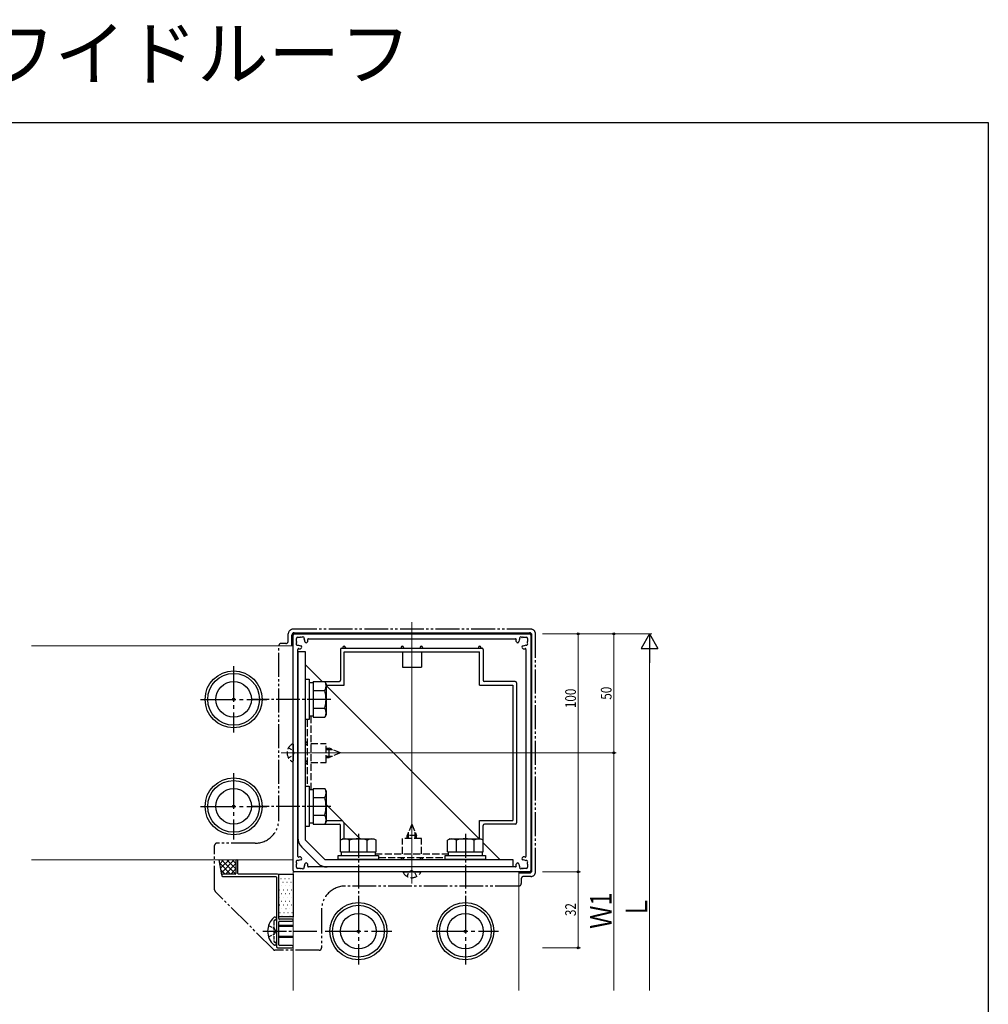
# Model space of a CAD drawing. Extents: x 0 to 990, y 0 to 1603.
# Drawn here: x 582 to 990, y 1189 to 1603 of the extents above; entities that cross this region are included whole.
import ezdxf

# ---------------------------------------------------------------- set-up
doc = ezdxf.new("R2010")
doc.units = 0
for name, pattern in [('YCENTER_1', [13, 10, -1, 1, -1]), ('YDIVIDE_1', [15, 10, -1, 1, -1, 1, -1]), ('YHIDDEN_1', [4, 3, -1])]:
    doc.linetypes.add(name, pattern=pattern)
doc.layers.add('USER1', color=3, linetype='CONTINUOUS')
doc.layers.add('YKK_ZWAK', color=7, linetype='CONTINUOUS')
for name, color, linetype, lineweight in [('YKK_11', 7, 'CONTINUOUS', 30), ('YKK_12', 2, 'CONTINUOUS', 13), ('YKK_13', 4, 'CONTINUOUS', 30), ('YKK_D', 6, 'CONTINUOUS', 13)]:
    doc.layers.add(name, color=color, linetype=linetype, lineweight=lineweight)
doc.styles.get("Standard").update_dxf_attribs({"font": 'txt', "bigfont": 'BIGFONT'})
doc.styles.add('text-b', font='extslim2.shx', dxfattribs={"width": 0.8, "bigfont": 'extfont2.shx'})

msp = doc.modelspace()

# ---------------------------------------------------------------- linework, layer by layer
at = {"layer": 'YKK_11', "linetype": 'ByBlock', "lineweight": -2, "ltscale": 0.5}
for p, q in [((697.5, 1245.4), (697.5, 1344.4)), ((698, 1344.9), (797, 1344.9)), ((698.9, 1341.7), (698.9, 1343)), ((699.4, 1343.5), (700.7, 1343.5)), ((703.28, 1341.32), (703.7, 1341.74)), ((703.98, 1342.9), (791.02, 1342.9)), ((791.3, 1341.74), (791.72, 1341.32)), ((794.3, 1343.5), (795.6, 1343.5)), ((796.1, 1343), (796.1, 1341.7)), ((797.5, 1344.4), (797.5, 1245.4)), ((699.5, 1251.38), (699.5, 1338.43)), ((700.67, 1338.7), (701.09, 1339.12)), ((701.09, 1339.69), (700.99, 1339.79)), ((702.62, 1341.41), (702.72, 1341.32)), ((792.28, 1341.32), (792.38, 1341.41)), ((794.01, 1339.79), (793.91, 1339.69)), ((793.91, 1339.12), (794.33, 1338.7)), ((795.5, 1338.43), (795.5, 1251.38)), ((701.09, 1250.69), (700.67, 1251.11)), ((794.33, 1251.11), (793.91, 1250.69)), ((673.5, 1249.6), (673.5, 1244.2)), ((674, 1249.9), (673.8, 1249.9)), ((674.3, 1244.2), (674.3, 1249.6)), ((698.9, 1246.8), (698.9, 1248.1)), ((700.99, 1250.02), (701.09, 1250.12)), ((702.72, 1248.49), (702.62, 1248.4)), ((703.7, 1248.07), (703.28, 1248.49)), ((791.02, 1246.9), (703.98, 1246.9)), ((791.72, 1248.49), (791.3, 1248.07)), ((792.38, 1248.4), (792.28, 1248.49)), ((793.91, 1250.12), (794.01, 1250.02)), ((796.1, 1248.1), (796.1, 1246.8)), ((667.5, 1243.6), (667.5, 1243.2)), ((673.2, 1243.9), (667.8, 1243.9)), ((667.8, 1242.9), (690.2, 1242.9)), ((691, 1243.9), (674.6, 1243.9)), ((690.5, 1242.6), (690.5, 1213.4)), ((691.5, 1225.2), (691.5, 1243.4)), ((797, 1244.9), (698, 1244.9)), ((700.7, 1246.3), (699.4, 1246.3)), ((795.6, 1246.3), (794.3, 1246.3)), ((691.5, 1214.2), (691.5, 1223.8)), ((697.2, 1224.9), (691.8, 1224.9)), ((691.8, 1224.1), (697.2, 1224.1)), ((697.5, 1224.4), (697.5, 1224.6)), ((697.2, 1213.9), (691.8, 1213.9)), ((697.5, 1213.2), (697.5, 1213.6)), ((691, 1212.9), (697.2, 1212.9))]:
    msp.add_line(p, q, dxfattribs=at)
for centre, radius, start, end in [((698, 1344.4), 0.5, 90, 180), ((699.4, 1343), 0.5, 90, 180), ((700.7, 1341.7), 1.8, 180, 194.8724), ((700.7, 1341.7), 1.8, 75.1276, 90), ((701.21, 1343.64), 0.2, 255.1276, 314.4757), ((701.7, 1343.14), 0.5, 335.5243, 134.4757), ((702.34, 1342.85), 0.2, 155.5243, 214.8724), ((700.7, 1341.7), 1.8, 359.7928, 34.8724), ((702.9, 1341.7), 0.4, 179.7928, 225), ((703.98, 1342.6), 0.3, 90, 195.3495), ((700.7, 1341.7), 3.1, 4.9948, 15.3495), ((703.49, 1341.95), 0.3, 315, 4.9948), ((791.02, 1342.6), 0.3, 344.6505, 90), ((794.3, 1341.7), 3.1, 164.6505, 175.0052), ((791.51, 1341.95), 0.3, 175.0052, 225), ((792.1, 1341.7), 0.4, 315, 0.2072), ((794.3, 1341.7), 1.8, 145.1276, 180.2072), ((793.3, 1343.14), 0.5, 45.5243, 204.4757), ((792.66, 1342.85), 0.2, 325.1276, 24.4757), ((793.79, 1343.64), 0.2, 225.5243, 284.8724), ((794.3, 1341.7), 1.8, 90, 104.8724), ((795.6, 1343), 0.5, 0, 90), ((794.3, 1341.7), 1.8, 345.1276, 0), ((797, 1344.4), 0.5, 0, 90), ((699.27, 1340.7), 0.5, 135.5243, 294.4757), ((698.77, 1341.19), 0.2, 315.5243, 14.8724), ((699.56, 1340.06), 0.2, 55.1276, 114.4757), ((699.8, 1338.43), 0.3, 74.6505, 180), ((700.7, 1341.7), 1.8, 235.1276, 270.2072), ((700.7, 1341.7), 3.1, 254.6505, 265.0052), ((700.46, 1338.92), 0.3, 265.0052, 315), ((700.71, 1339.5), 0.4, 45, 90.2072), ((700.81, 1339.41), 0.4, 315, 45), ((703, 1341.6), 0.4, 225, 315), ((792, 1341.6), 0.4, 225, 315), ((794.19, 1339.41), 0.4, 135, 225), ((794.29, 1339.5), 0.4, 89.7928, 135), ((794.3, 1341.7), 1.8, 269.7928, 304.8724), ((794.54, 1338.92), 0.3, 225, 274.9948), ((794.3, 1341.7), 3.1, 274.9948, 285.3495), ((795.2, 1338.43), 0.3, 0, 105.3495), ((795.44, 1340.06), 0.2, 65.5243, 124.8724), ((795.73, 1340.7), 0.5, 245.5243, 44.4757), ((796.23, 1341.19), 0.2, 165.1276, 224.4757), ((699.8, 1251.38), 0.3, 180, 285.3495), ((700.7, 1248.1), 3.1, 94.9948, 105.3495), ((700.46, 1250.89), 0.3, 45, 94.9948), ((700.81, 1250.4), 0.4, 315, 45), ((794.19, 1250.4), 0.4, 135, 225), ((794.54, 1250.89), 0.3, 85.0052, 135), ((794.3, 1248.1), 3.1, 74.6505, 85.0052), ((795.2, 1251.38), 0.3, 254.6505, 360), ((673.8, 1249.6), 0.3, 90, 180), ((674, 1249.6), 0.3, 0, 90), ((699.27, 1249.11), 0.5, 65.5243, 224.4757), ((700.7, 1248.1), 1.8, 165.1276, 180), ((699.4, 1246.8), 0.5, 180, 270), ((698.77, 1248.62), 0.2, 345.1276, 44.4757), ((699.56, 1249.75), 0.2, 245.5243, 304.8724), ((700.7, 1248.1), 1.8, 89.7928, 124.8724), ((700.7, 1248.1), 1.8, 270, 284.8724), ((700.71, 1250.3), 0.4, 269.7928, 315), ((701.21, 1246.17), 0.2, 45.5243, 104.8724), ((701.7, 1246.67), 0.5, 225.5243, 24.4757), ((702.34, 1246.96), 0.2, 145.1276, 204.4757), ((700.7, 1248.1), 1.8, 325.1276, 0.2072), ((702.9, 1248.11), 0.4, 135, 180.2072), ((703, 1248.21), 0.4, 45, 135), ((703.98, 1247.2), 0.3, 164.6505, 270), ((700.7, 1248.1), 3.1, 344.6505, 355.0052), ((703.49, 1247.86), 0.3, 355.0052, 45), ((791.02, 1247.2), 0.3, 270, 15.3495), ((791.51, 1247.86), 0.3, 135, 184.9948), ((794.3, 1248.1), 3.1, 184.9948, 195.3495), ((792, 1248.21), 0.4, 45, 135), ((792.1, 1248.11), 0.4, 359.7928, 45), ((794.3, 1248.1), 1.8, 179.7928, 214.8724), ((793.3, 1246.67), 0.5, 155.5243, 314.4757), ((792.66, 1246.96), 0.2, 335.5243, 34.8724), ((793.79, 1246.17), 0.2, 75.1276, 134.4757), ((794.3, 1248.1), 1.8, 255.1276, 270), ((794.29, 1250.3), 0.4, 225, 270.2072), ((794.3, 1248.1), 1.8, 55.1276, 90.2072), ((795.44, 1249.75), 0.2, 235.1276, 294.4757), ((795.73, 1249.11), 0.5, 315.5243, 114.4757), ((795.6, 1246.8), 0.5, 270, 0), ((796.23, 1248.62), 0.2, 135.5243, 194.8724), ((794.3, 1248.1), 1.8, 360, 14.8724), ((667.8, 1243.6), 0.3, 90, 180), ((667.8, 1243.2), 0.3, 180, 270), ((673.2, 1244.2), 0.3, 270, 360), ((674.6, 1244.2), 0.3, 180, 270), ((690.2, 1242.6), 0.3, 0, 90), ((691, 1243.4), 0.5, 0, 90), ((698, 1245.4), 0.5, 180, 270), ((797, 1245.4), 0.5, 270, 0), ((691.8, 1225.2), 0.3, 180, 270), ((691.8, 1223.8), 0.3, 90, 180), ((697.2, 1224.6), 0.3, 0, 90), ((697.2, 1224.4), 0.3, 270, 0), ((691, 1213.4), 0.5, 180, 270), ((691.8, 1214.2), 0.3, 180, 270), ((697.2, 1213.6), 0.3, 0, 90), ((697.2, 1213.2), 0.3, 270, 360)]:
    msp.add_arc(centre, radius, start, end, dxfattribs=at)
at = {"layer": 'YKK_12'}
for p, q in [((747.5, 1349.9), (747.5, 1239.9)), ((697.5, 1339.9), (587.5, 1339.9)), ((802.5, 1294.9), (692.5, 1294.9)), ((697.5, 1249.9), (587.5, 1249.9)), ((697.5, 1194.9), (697.5, 1244.9)), ((698, 1244.9), (697.5, 1244.9)), ((792.5, 1194.9), (792.5, 1244.9))]:
    msp.add_line(p, q, dxfattribs=at)
at = {"layer": 'YKK_13', "linetype": 'YDIVIDE_1'}
for p, q in [((797.5, 1346.9), (697.5, 1346.9)), ((695.5, 1341.9), (695.5, 1344.9)), ((799.5, 1244.9), (799.5, 1344.9)), ((691.5, 1266.9), (691.5, 1339.9)), ((694.5, 1340.9), (692.5, 1340.9)), ((664.5, 1237.32), (664.5, 1255.9)), ((681.5, 1256.9), (665.5, 1256.9)), ((797.5, 1242.9), (794.5, 1242.9)), ((792.5, 1238.9), (719.5, 1238.9)), ((793.5, 1241.9), (793.5, 1239.9)), ((689.21, 1212.2), (664.79, 1236.61)), ((709.5, 1228.9), (709.5, 1212.9)), ((708.5, 1211.9), (689.91, 1211.9))]:
    msp.add_line(p, q, dxfattribs=at)
at = {"layer": 'YKK_13'}
for p, q in [((697, 1339.9), (697, 1344.4)), ((698, 1345.4), (797, 1345.4)), ((798, 1245.4), (798, 1344.4)), ((699.5, 1337.4), (699.5, 1259.31)), ((702.7, 1337.4), (699.5, 1337.4)), ((702.7, 1258.23), (702.7, 1337.4)), ((717.5, 1338.4), (717.5, 1325.4)), ((718, 1338.9), (777, 1338.9)), ((718.5, 1339.2), (718.5, 1338.9)), ((719, 1337.4), (776, 1337.4)), ((719, 1323.4), (719, 1337.4)), ((719.5, 1339.2), (719.5, 1338.9)), ((743, 1339.2), (743, 1338.9)), ((743.5, 1337.4), (743.5, 1330.9)), ((744, 1339.2), (744, 1338.9)), ((751, 1339.2), (751, 1338.9)), ((751.5, 1337.4), (751.5, 1330.9)), ((752, 1339.2), (752, 1338.9)), ((775.5, 1339.2), (775.5, 1338.9)), ((776, 1323.4), (776, 1337.4)), ((776.5, 1339.2), (776.5, 1338.9)), ((777.5, 1338.4), (777.5, 1325.4)), ((702.7, 1331.9), (709.69, 1324.91)), ((743.5, 1330.9), (751.5, 1330.9)), ((702.7, 1308.9), (702.7, 1325.9)), ((702.7, 1325.9), (704.3, 1325.9)), ((704.3, 1325.9), (704.3, 1308.9)), ((704.3, 1324.45), (705.9, 1324.45)), ((705.9, 1324.91), (710.82, 1324.91)), ((705.9, 1324.91), (705.9, 1309.9)), ((705.9, 1321.16), (710.82, 1321.16)), ((711.4, 1323.9), (710.82, 1324.91)), ((710.82, 1324.9), (717, 1324.9)), ((711.4, 1323.9), (711.4, 1310.9)), ((711.4, 1323.4), (719, 1323.4)), ((711.4, 1323.2), (775.8, 1258.8)), ((776, 1323.4), (790, 1323.4)), ((791, 1324.9), (778, 1324.9)), ((790, 1323.4), (790, 1266.4)), ((791.5, 1324.4), (791.5, 1265.4)), ((705.9, 1313.65), (710.82, 1313.65)), ((704.3, 1308.9), (702.7, 1308.9)), ((705.9, 1310.35), (704.3, 1310.35)), ((705.9, 1309.9), (710.82, 1309.9)), ((711.4, 1310.9), (710.82, 1309.9)), ((702.7, 1263.9), (702.7, 1280.9)), ((702.7, 1280.9), (704.3, 1280.9)), ((704.3, 1280.9), (704.3, 1263.9)), ((704.3, 1279.45), (705.9, 1279.45)), ((705.9, 1279.91), (710.82, 1279.91)), ((705.9, 1279.91), (705.9, 1264.9)), ((711.4, 1278.9), (710.82, 1279.91)), ((705.9, 1276.16), (710.82, 1276.16)), ((711.4, 1278.9), (711.4, 1265.9)), ((711.4, 1273.2), (725.8, 1258.8)), ((705.9, 1268.65), (710.82, 1268.65)), ((704.3, 1263.9), (702.7, 1263.9)), ((705.9, 1265.35), (704.3, 1265.35)), ((705.9, 1264.9), (710.82, 1264.9)), ((711.4, 1265.9), (710.82, 1264.9)), ((710.82, 1264.9), (717, 1264.9)), ((711.4, 1266.4), (718.2, 1266.4)), ((717.5, 1258.23), (717.5, 1264.4)), ((719, 1258.8), (719, 1265.6)), ((776, 1266.4), (790, 1266.4)), ((776, 1258.8), (776, 1266.4)), ((777.5, 1258.23), (777.5, 1264.4)), ((791, 1264.9), (778, 1264.9)), ((718.5, 1258.8), (717.49, 1258.22)), ((718.5, 1258.8), (731.5, 1258.8)), ((731.5, 1258.8), (732.51, 1258.22)), ((763.5, 1258.8), (762.49, 1258.22)), ((763.5, 1258.8), (776.5, 1258.8)), ((776.5, 1258.8), (777.51, 1258.22)), ((701.2, 1255.21), (707.8, 1248.6)), ((702.7, 1258.23), (710.83, 1250.1)), ((717.49, 1253.3), (717.49, 1258.22)), ((721.25, 1253.3), (721.25, 1258.22)), ((728.75, 1253.3), (728.75, 1258.22)), ((732.51, 1253.3), (732.51, 1258.22)), ((762.49, 1253.3), (762.49, 1258.22)), ((766.25, 1253.3), (766.25, 1258.22)), ((773.75, 1253.3), (773.75, 1258.22)), ((777.51, 1253.3), (777.51, 1258.22)), ((777.51, 1257.1), (784.5, 1250.1)), ((716.5, 1250.1), (716.5, 1251.7)), ((716.5, 1251.7), (733.5, 1251.7)), ((717.49, 1253.3), (732.51, 1253.3)), ((717.95, 1251.7), (717.95, 1253.3)), ((732.05, 1253.3), (732.05, 1251.7)), ((733.5, 1251.7), (733.5, 1250.1)), ((761.5, 1250.1), (761.5, 1251.7)), ((761.5, 1251.7), (778.5, 1251.7)), ((762.49, 1253.3), (777.51, 1253.3)), ((762.95, 1251.7), (762.95, 1253.3)), ((777.05, 1253.3), (777.05, 1251.7)), ((778.5, 1251.7), (778.5, 1250.1)), ((667.5, 1243.6), (666.39, 1249.9)), ((710.83, 1250.1), (790, 1250.1)), ((790, 1246.9), (711.9, 1246.9)), ((733.5, 1250.1), (716.5, 1250.1)), ((778.5, 1250.1), (761.5, 1250.1)), ((790, 1250.1), (790, 1246.9)), ((691.5, 1225.9), (691.5, 1243.9)), ((691.5, 1243.9), (697.5, 1243.9)), ((697.5, 1243.9), (697.5, 1225.9)), ((792.5, 1244.4), (797, 1244.4)), ((689.95, 1225.8), (689.76, 1225.8)), ((697.5, 1225.9), (691.5, 1225.9)), ((690.5, 1225.26), (690.5, 1214.55)), ((690.5, 1225.16), (690.5, 1224.8)), ((691.5, 1222.4), (697.5, 1222.4)), ((691.5, 1221.97), (697.5, 1221.97)), ((691.5, 1217.84), (697.5, 1217.84)), ((691.5, 1217.4), (697.5, 1217.4)), ((689.95, 1214), (689.76, 1214))]:
    msp.add_line(p, q, dxfattribs=at)
at = {"layer": 'YKK_13', "linetype": 'YCENTER_1', "ltscale": 1.5}
for p, q in [((672.5, 1331.4), (672.5, 1303.4)), ((672.5, 1331.4), (672.5, 1303.4)), ((658.5, 1317.4), (686.5, 1317.4)), ((658.5, 1317.4), (686.5, 1317.4)), ((672.5, 1286.4), (672.5, 1258.4)), ((672.5, 1286.4), (672.5, 1258.4)), ((658.5, 1272.4), (686.5, 1272.4)), ((658.5, 1272.4), (686.5, 1272.4)), ((725, 1233.9), (725, 1205.9)), ((725, 1233.9), (725, 1205.9)), ((770, 1233.9), (770, 1205.9)), ((770, 1233.9), (770, 1205.9)), ((711, 1219.9), (739, 1219.9)), ((711, 1219.9), (739, 1219.9)), ((756, 1219.9), (784, 1219.9)), ((756, 1219.9), (784, 1219.9))]:
    msp.add_line(p, q, dxfattribs=at)
at = {"layer": 'YKK_13', "linetype": 'YCENTER_1'}
for p, q in [((713.4, 1317.4), (679.9, 1317.4)), ((713.4, 1272.4), (679.9, 1272.4)), ((725, 1260.8), (725, 1227.3)), ((770, 1260.8), (770, 1227.3)), ((684.8, 1219.9), (707.5, 1219.9))]:
    msp.add_line(p, q, dxfattribs=at)
at = {"layer": 'YKK_13', "linetype": 'YHIDDEN_1'}
for p, q in [((703.5, 1308.9), (703.5, 1280.9)), ((705, 1310.35), (705, 1279.45)), ((697.5, 1298.5), (697.5, 1291.31)), ((703.2, 1299.4), (703.5, 1299.4)), ((703.2, 1298.4), (703.5, 1298.4)), ((705, 1298.9), (711.5, 1298.9)), ((711.5, 1290.9), (711.5, 1298.9)), ((711.5, 1296.9), (712.67, 1296.9)), ((711.5, 1296.3), (714.12, 1296.3)), ((717.5, 1294.9), (712.67, 1296.9)), ((712.67, 1292.9), (712.67, 1296.9)), ((711.5, 1293.5), (714.12, 1293.5)), ((711.5, 1292.9), (712.67, 1292.9)), ((717.5, 1294.9), (712.67, 1292.9)), ((703.2, 1291.4), (703.5, 1291.4)), ((703.2, 1290.4), (703.5, 1290.4)), ((705, 1290.9), (711.5, 1290.9)), ((747.5, 1264.9), (745.5, 1260.08)), ((747.5, 1264.9), (749.5, 1260.08)), ((751.5, 1258.9), (743.5, 1258.9)), ((743.5, 1252.4), (743.5, 1258.9)), ((745.5, 1258.9), (745.5, 1260.08)), ((749.5, 1260.08), (745.5, 1260.08)), ((746.1, 1258.9), (746.1, 1261.52)), ((748.9, 1258.9), (748.9, 1261.52)), ((749.5, 1258.9), (749.5, 1260.08)), ((751.5, 1252.4), (751.5, 1258.9)), ((732.05, 1252.4), (762.95, 1252.4)), ((733.5, 1250.9), (761.5, 1250.9)), ((743, 1250.6), (743, 1250.9)), ((744, 1250.6), (744, 1250.9)), ((751, 1250.6), (751, 1250.9)), ((752, 1250.6), (752, 1250.9)), ((743.9, 1244.9), (751.1, 1244.9))]:
    msp.add_line(p, q, dxfattribs=at)
at = {"layer": 'YKK_13', "linetype": 'YHIDDEN_1', "ltscale": 0.5}
for p, q in [((695.53, 1296.95), (697.35, 1296.05)), ((697.96, 1294.9), (697.35, 1296.05)), ((695.53, 1292.85), (697.35, 1293.76)), ((697.96, 1294.9), (697.35, 1293.76)), ((745.45, 1242.94), (746.35, 1244.75)), ((747.5, 1245.36), (746.35, 1244.75)), ((747.5, 1245.36), (748.64, 1244.75)), ((749.55, 1242.94), (748.64, 1244.75)), ((687.17, 1222.28), (689.63, 1221.05)), ((689.4, 1223.84), (689.4, 1215.96)), ((689.93, 1224.6), (690.17, 1224.69)), ((687.17, 1217.53), (689.63, 1218.76)), ((690.24, 1219.9), (689.63, 1221.05)), ((690.24, 1219.9), (689.63, 1218.76)), ((689.93, 1215.21), (690.17, 1215.12))]:
    msp.add_line(p, q, dxfattribs=at)
at = {"layer": 'YKK_13', "linetype": 'Continuous'}
for p, q in [((671.2, 1243.9), (666.64, 1248.47)), ((668.31, 1249.9), (666.68, 1248.27)), ((670.56, 1249.9), (667.01, 1246.36)), ((672.8, 1249.9), (667.35, 1244.45)), ((673.33, 1244.03), (667.45, 1249.9)), ((673.5, 1248.36), (669.05, 1243.9)), ((673.5, 1246.1), (669.69, 1249.9)), ((673.5, 1248.34), (671.94, 1249.9)), ((668.96, 1243.9), (667.12, 1245.74)), ((673.5, 1246.11), (671.29, 1243.9)), ((691.5, 1243.69), (691.56, 1243.69)), ((693.14, 1243.69), (693.24, 1243.69)), ((694.83, 1243.69), (694.93, 1243.69)), ((696.52, 1243.69), (696.62, 1243.69)), ((691.56, 1240.52), (691.66, 1240.52)), ((692.35, 1242.11), (692.45, 1242.11)), ((692.45, 1238.93), (692.55, 1238.93)), ((693.24, 1240.52), (693.34, 1240.52)), ((694.04, 1242.11), (694.14, 1242.11)), ((694.14, 1238.93), (694.24, 1238.93)), ((694.93, 1240.52), (695.03, 1240.52)), ((695.72, 1242.11), (695.82, 1242.11)), ((695.82, 1238.93), (695.92, 1238.93)), ((696.62, 1240.52), (696.72, 1240.52)), ((697.41, 1242.11), (697.5, 1242.11)), ((691.66, 1237.34), (691.76, 1237.34)), ((691.76, 1234.17), (691.86, 1234.17)), ((692.55, 1235.76), (692.65, 1235.76)), ((693.34, 1237.34), (693.44, 1237.34)), ((693.44, 1234.17), (693.54, 1234.17)), ((694.24, 1235.76), (694.34, 1235.76)), ((695.03, 1237.34), (695.13, 1237.34)), ((695.13, 1234.17), (695.23, 1234.17)), ((695.92, 1235.76), (696.02, 1235.76)), ((696.72, 1237.34), (696.82, 1237.34)), ((696.82, 1234.17), (696.92, 1234.17)), ((691.86, 1230.99), (691.96, 1230.99)), ((692.65, 1232.58), (692.75, 1232.58)), ((693.54, 1230.99), (693.64, 1230.99)), ((694.34, 1232.58), (694.44, 1232.58)), ((695.23, 1230.99), (695.33, 1230.99)), ((696.02, 1232.58), (696.12, 1232.58)), ((696.92, 1230.99), (697.02, 1230.99)), ((691.96, 1227.82), (692.06, 1227.82)), ((692.75, 1229.41), (692.85, 1229.41)), ((692.85, 1226.23), (692.95, 1226.23)), ((693.64, 1227.82), (693.74, 1227.82)), ((694.44, 1229.41), (694.54, 1229.41)), ((694.54, 1226.23), (694.64, 1226.23)), ((695.33, 1227.82), (695.43, 1227.82)), ((696.12, 1229.41), (696.22, 1229.41)), ((696.22, 1226.23), (696.32, 1226.23)), ((697.02, 1227.82), (697.12, 1227.82))]:
    msp.add_line(p, q, dxfattribs=at)
at = {"layer": 'YKK_13'}
for centre, radius in [((672.5, 1317.4), 12), ((672.5, 1317.4), 12), ((672.5, 1317.4), 10.88), ((672.5, 1317.4), 10.88), ((672.5, 1317.4), 7.48), ((672.5, 1317.4), 7.48), ((672.5, 1317.4), 0.5), ((672.5, 1317.4), 0.5), ((672.5, 1272.4), 12), ((672.5, 1272.4), 12), ((672.5, 1272.4), 10.88), ((672.5, 1272.4), 10.88), ((672.5, 1272.4), 7.48), ((672.5, 1272.4), 7.48), ((672.5, 1272.4), 0.5), ((672.5, 1272.4), 0.5), ((725, 1219.9), 12), ((725, 1219.9), 12), ((725, 1219.9), 10.88), ((725, 1219.9), 10.88), ((770, 1219.9), 12), ((770, 1219.9), 12), ((770, 1219.9), 10.88), ((770, 1219.9), 10.88), ((725, 1219.9), 7.48), ((725, 1219.9), 7.48), ((770, 1219.9), 7.48), ((770, 1219.9), 7.48), ((725, 1219.9), 0.5), ((725, 1219.9), 0.5), ((770, 1219.9), 0.5), ((770, 1219.9), 0.5)]:
    msp.add_circle(centre, radius, dxfattribs=at)
at = {"layer": 'YKK_13', "linetype": 'YDIVIDE_1'}
for centre, radius, start, end in [((697.5, 1344.9), 2, 90, 180), ((797.5, 1344.9), 2, 0, 90), ((694.5, 1341.9), 1, 270, 0), ((692.5, 1339.9), 1, 90, 180), ((681.5, 1266.9), 10, 270, 0), ((665.5, 1255.9), 1, 90, 180), ((794.5, 1241.9), 1, 90, 180), ((797.5, 1244.9), 2, 270, 0), ((719.5, 1228.9), 10, 90, 180), ((792.5, 1239.9), 1, 270, 0), ((665.5, 1237.32), 1, 180, 225), ((689.91, 1212.9), 1, 225, 270), ((708.5, 1212.9), 1, 270, 0)]:
    msp.add_arc(centre, radius, start, end, dxfattribs=at)
at = {"layer": 'YKK_13'}
for centre, radius, start, end in [((698, 1344.4), 1, 90, 180), ((797, 1344.4), 1, 0, 90), ((718, 1338.4), 0.5, 90, 180), ((719, 1339.2), 0.5, 0, 180), ((743.5, 1339.2), 0.5, 0, 180), ((751.5, 1339.2), 0.5, 0, 180), ((776, 1339.2), 0.5, 0, 180), ((777, 1338.4), 0.5, 0, 90), ((717, 1325.4), 0.5, 270, 0), ((778, 1325.4), 0.5, 180, 270), ((708.08, 1323.03), 3.32, 325.6158, 34.3842), ((698.98, 1317.4), 12.42, 342.412, 17.588), ((791, 1324.4), 0.5, 0, 90), ((708.08, 1311.78), 3.32, 325.6158, 34.3842), ((708.08, 1278.03), 3.32, 325.6158, 34.3842), ((698.98, 1272.4), 12.42, 342.412, 17.588), ((708.08, 1266.78), 3.32, 325.6158, 34.3842), ((717, 1264.4), 0.5, 0, 90), ((778, 1264.4), 0.5, 90, 180), ((791, 1265.4), 0.5, 270, 0), ((705.3, 1259.31), 5.8, 180, 225), ((719.37, 1255.48), 3.32, 55.6158, 124.3842), ((725, 1246.39), 12.42, 72.412, 107.588), ((730.63, 1255.48), 3.32, 55.6158, 124.3842), ((764.37, 1255.48), 3.32, 55.6158, 124.3842), ((770, 1246.39), 12.42, 72.412, 107.588), ((775.63, 1255.48), 3.32, 55.6158, 124.3842), ((711.9, 1252.7), 5.8, 225, 270), ((797, 1245.4), 1, 270, 0), ((694.5, 1219.9), 7.7, 131.5608, 228.4392), ((689.76, 1225.25), 0.55, 90, 131.5608), ((689.95, 1225.26), 0.545, 0, 90), ((689.76, 1214.55), 0.55, 228.4392, 270), ((689.95, 1214.55), 0.545, 270, 0)]:
    msp.add_arc(centre, radius, start, end, dxfattribs=at)
at = {"layer": 'YKK_13', "linetype": 'YHIDDEN_1'}
for centre, radius, start, end in [((699.2, 1294.9), 4.2, 117.281, 242.719), ((697.35, 1298.5), 0.154, 0, 117.281), ((703.2, 1298.9), 0.5, 90, 270), ((697.35, 1291.31), 0.154, 242.719, 0), ((703.2, 1290.9), 0.5, 90, 270), ((743.5, 1250.6), 0.5, 180, 0), ((751.5, 1250.6), 0.5, 180, 0), ((743.9, 1244.75), 0.154, 90, 207.281), ((747.5, 1246.6), 4.2, 207.281, 332.719), ((751.1, 1244.75), 0.154, 332.719, 90)]:
    msp.add_arc(centre, radius, start, end, dxfattribs=at)
at = {"layer": 'YKK_13', "linetype": 'YHIDDEN_1', "ltscale": 0.5}
for centre, radius, start, end in [((690.2, 1223.84), 0.8, 110, 180), ((690, 1225.16), 0.5, 290, 0), ((690.2, 1215.96), 0.8, 180, 250), ((690, 1214.65), 0.5, 0, 70)]:
    msp.add_arc(centre, radius, start, end, dxfattribs=at)
at = {"layer": 'YKK_D'}
for p, q in [((802.5, 1344.9), (818.5, 1344.9)), ((802.5, 1344.9), (833.5, 1344.9)), ((802.5, 1344.9), (848.5, 1344.9)), ((817.5, 1344.9), (817.5, 1244.9)), ((832.5, 1344.9), (832.5, 1294.9)), ((847.5, 1337.9), (847.5, 1194.9)), ((802.5, 1294.9), (833.5, 1294.9)), ((802.5, 1294.9), (833.5, 1294.9)), ((832.5, 1294.9), (832.5, 1194.9)), ((802.5, 1244.9), (818.5, 1244.9)), ((802.5, 1244.9), (818.5, 1244.9)), ((817.5, 1212.9), (817.5, 1244.9)), ((802.5, 1212.9), (818.5, 1212.9))]:
    msp.add_line(p, q, dxfattribs=at)
at = {"layer": 'YKK_D', "lineweight": -2}
for p, q in [((847.5, 1344.9), (844, 1338.84)), ((847.5, 1344.9), (851, 1338.84)), ((847.5, 1344.9), (847.5, 1332.78)), ((844, 1338.84), (851, 1338.84))]:
    msp.add_line(p, q, dxfattribs=at)
at = {"layer": 'YKK_D', "linetype": 'ByBlock', "lineweight": -2}
for centre in [(817.5, 1344.9), (832.5, 1344.9), (832.5, 1294.9), (832.5, 1294.9), (817.5, 1244.9), (817.5, 1244.9), (817.5, 1212.9)]:
    msp.add_circle(centre, 0.425, dxfattribs=at)
at = {"layer": 'YKK_ZWAK'}
for p, q in [((0, 1560), (990, 1560)), ((990, 1560), (990, 0))]:
    msp.add_line(p, q, dxfattribs=at)

# ---------------------------------------------------------------- texts
at = {"layer": 'USER1'}
msp.add_text('リレーリア ルーフフレーム ルーフ 独立式 ワイドルーフ', height=22, dxfattribs=at).set_placement((0, 1578))
at = {"layer": 'YKK_D', "style": 'text-b', "width": 0.8}
for s, height, p in [('100', 4.5, (816.5, 1313.71)), ('50', 4.5, (831.5, 1317.26)), ('Ｗ1', 9, (831.5, 1220.87)), ('32', 4.5, (816.5, 1226.26)), ('Ｌ', 9, (846.5, 1225.12))]:
    msp.add_text(s, height=height, rotation=90, dxfattribs=at).set_placement(p)

doc.saveas('drawing.dxf')
